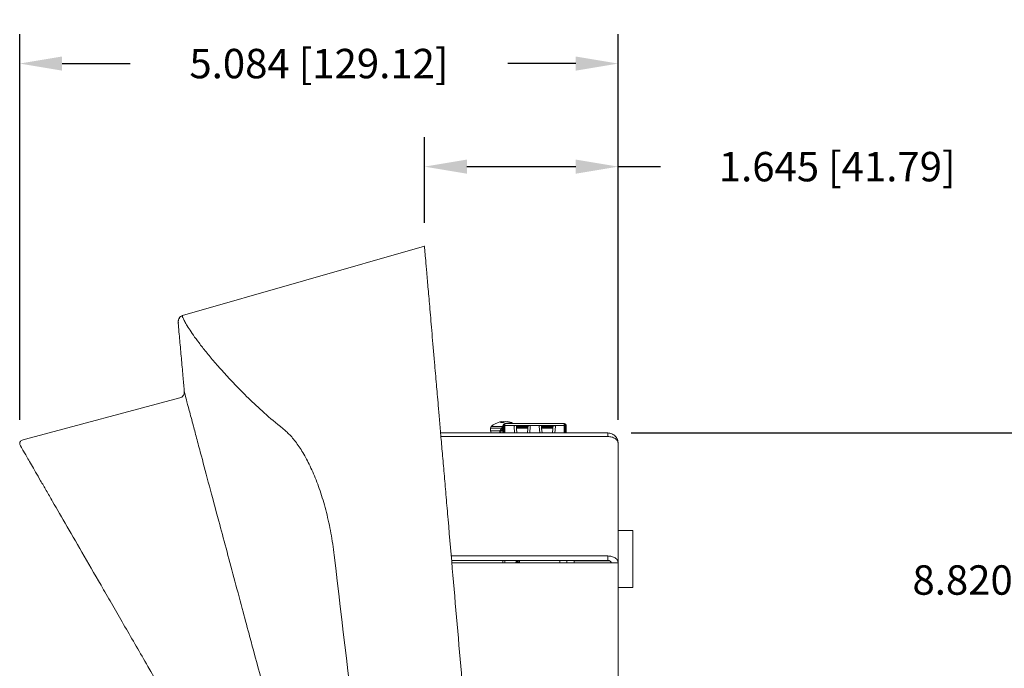
# Model space of a CAD drawing. Units: inches. Extents: x -24.3 to 8.7, y 13.5 to 30.1.
# Drawn here: x -10 to -5.8, y 21.5 to 24.2 of the extents above; entities that cross this region are included whole.
import ezdxf

# ---------------------------------------------------------------- set-up
doc = ezdxf.new("R2010")
doc.units = ezdxf.units.IN
doc.header["$MEASUREMENT"] = 0
doc.header["$PDSIZE"] = -1
doc.linetypes.add('PHANTOM', pattern=[0.5, 0.25, -0.05, 0.05, -0.05, 0.05, -0.05])
doc.layers.add('TITLEBLOCK', color=7, linetype='Continuous')
doc.dimstyles.new('Copy of Standard', dxfattribs={"dimtxt": 0.125, "dimasz": 0.18, "dimexe": 0.125, "dimexo": 0.1, "dimgap": 0.125, "dimtad": 0, "dimtih": 1, "dimtoh": 1, "dimdec": 3, "dimlfac": 2, "dimzin": 1, "dimdsep": 46, "dimtxsty": 'Standard', "dimcen": 0.09, "dimadec": 0, "dimazin": 0, "dimtfac": 1, "dimtdec": 3, "dimtofl": 0, "dimtmove": 0, "dimatfit": 3, "dimfxl": 1, "dimtolj": 1, "dimtzin": 1, "dimarcsym": 0})

# ---------------------------------------------------------------- blocks, each defined once
blk = doc.blocks.new('*D15')
at = {"layer": 'Defpoints', "color": 0, "transparency": 16777216}
for p in [(-8.3021, 23.5963), (-8.3021, 23.2581), (-7.4794, 22.4204)]:
    blk.add_point(p, dxfattribs=at)
at = {"layer": 'TITLEBLOCK', "color": 0, "lineweight": -2, "transparency": 16777216}
for p, q in [((-8.3021, 23.3581), (-8.3021, 23.7213)), ((-7.4794, 22.5204), (-7.4794, 23.7213)), ((-8.1221, 23.5963), (-7.6594, 23.5963)), ((-7.4794, 23.5963), (-7.2994, 23.5963))]:
    blk.add_line(p, q, dxfattribs=at)
at = {"layer": 'TITLEBLOCK', "color": 0, "transparency": 16777216}
for points in [[(-8.1221, 23.6263), (-8.1221, 23.5663), (-8.3021, 23.5963)], [(-7.6594, 23.6263), (-7.6594, 23.5663), (-7.4794, 23.5963)]]:
    blk.add_solid(points, dxfattribs=at)
at = {"layer": 'TITLEBLOCK', "color": 0, "transparency": 16777216, "insert": (-6.5494, 23.6588), "char_height": 0.125, "attachment_point": 2}
blk.add_mtext('\\A1;1.645 [41.79]', dxfattribs=at)
blk = doc.blocks.new('*D26')
at = {"color": 0, "lineweight": -2, "transparency": 16777216}
for p, q in [((-7.4239, 22.4649), (-5.5547, 22.4649)), ((-5.6797, 22.2849), (-5.6797, 22.0276)), ((-5.6797, 18.2349), (-5.6797, 21.6526)), ((-7.4239, 18.0549), (-5.5547, 18.0549))]:
    blk.add_line(p, q, dxfattribs=at)
at = {"color": 0, "transparency": 16777216}
for points in [[(-5.7097, 22.2849), (-5.6497, 22.2849), (-5.6797, 22.4649)], [(-5.7097, 18.2349), (-5.6497, 18.2349), (-5.6797, 18.0549)]]:
    blk.add_solid(points, dxfattribs=at)
at = {"layer": 'Defpoints', "color": 0, "transparency": 16777216}
for p in [(-7.5239, 22.4649), (-7.5239, 18.0549), (-5.6797, 18.0549)]:
    blk.add_point(p, dxfattribs=at)
at = {"color": 0, "transparency": 16777216, "insert": (-5.6797, 21.8401), "char_height": 0.125, "attachment_point": 5}
blk.add_mtext('\\A1;8.820 [224.03]', dxfattribs=at)
blk = doc.blocks.new('*D31')
at = {"color": 0, "lineweight": -2, "transparency": 16777216}
for p, q in [((-10.0212, 22.52), (-10.0212, 24.1592)), ((-7.4794, 22.52), (-7.4794, 24.1592)), ((-9.8412, 24.0342), (-9.5524, 24.0342)), ((-7.6594, 24.0342), (-7.9482, 24.0342))]:
    blk.add_line(p, q, dxfattribs=at)
at = {"color": 0, "transparency": 16777216}
for points in [[(-9.8412, 24.0642), (-9.8412, 24.0042), (-10.0212, 24.0342)], [(-7.6594, 24.0642), (-7.6594, 24.0042), (-7.4794, 24.0342)]]:
    blk.add_solid(points, dxfattribs=at)
at = {"layer": 'Defpoints', "color": 0, "transparency": 16777216}
for p in [(-7.4794, 24.0342), (-10.0212, 22.42), (-7.4794, 22.42)]:
    blk.add_point(p, dxfattribs=at)
at = {"color": 0, "transparency": 16777216, "insert": (-8.7503, 24.0342), "char_height": 0.125, "attachment_point": 5}
blk.add_mtext('\\A1;5.084 [129.12]', dxfattribs=at)

msp = doc.modelspace()

# ---------------------------------------------------------------- linework, layer by layer
at = {"color": 7, "linetype": 'Continuous', "lineweight": 15}
for p, q in [((-8.30219, 23.25807), (-9.32975, 22.96342)), ((-8.30399, 23.25751), (-8.30211, 23.25805)), ((-9.32966, 22.96341), (-9.32963, 22.96298)), ((-9.34768, 22.93723), (-9.34714, 22.94371)), ((-9.34768, 22.93723), (-9.34747, 22.93479)), ((-9.34719, 22.931), (-9.34742, 22.93393)), ((-7.96595, 22.50921), (-7.9797, 22.50921)), ((-7.9749, 22.50921), (-7.97523, 22.51297)), ((-7.9749, 22.50921), (-7.97519, 22.51246)), ((-7.97311, 22.50921), (-7.97305, 22.51246)), ((-7.96913, 22.49689), (-7.96913, 22.46493)), ((-7.96757, 22.50921), (-7.96771, 22.51297)), ((-7.9652, 22.50083), (-7.9648, 22.50083)), ((-7.9652, 22.46493), (-7.9652, 22.50083)), ((-7.9648, 22.50083), (-7.9652, 22.50083)), ((-7.9652, 22.50083), (-7.9652, 22.50083)), ((-7.9648, 22.50083), (-7.96087, 22.50083)), ((-7.9648, 22.46493), (-7.9648, 22.50083)), ((-7.96378, 22.51085), (-7.9639, 22.51246)), ((-7.96126, 22.50477), (-7.96087, 22.50477)), ((-7.96087, 22.50477), (-7.70831, 22.50477)), ((-7.96087, 22.49689), (-7.96087, 22.50477)), ((-7.96087, 22.50477), (-7.95496, 22.50477)), ((-7.96087, 22.46493), (-7.96087, 22.49689)), ((-7.95496, 22.50477), (-7.95102, 22.50477)), ((-7.95102, 22.50477), (-7.94709, 22.50477)), ((-7.94966, 22.51202), (-7.94958, 22.51297)), ((-7.94433, 22.50477), (-7.94709, 22.50477)), ((-7.9459, 22.51108), (-7.94583, 22.51246)), ((-7.94531, 22.50477), (-7.93941, 22.50477)), ((-7.93442, 22.50921), (-7.94012, 22.50921)), ((-7.92169, 22.50477), (-7.91579, 22.50477)), ((-7.91679, 22.49689), (-7.91636, 22.49689)), ((-7.90575, 22.50477), (-7.91677, 22.50477)), ((-7.89984, 22.50477), (-7.76303, 22.50477)), ((-7.85773, 22.49689), (-7.8573, 22.49689)), ((-7.81049, 22.49689), (-7.81006, 22.49689)), ((-7.75144, 22.49689), (-7.75101, 22.49689)), ((-7.70831, 22.50477), (-7.70831, 22.49689)), ((-7.70693, 22.50477), (-7.70831, 22.50477)), ((-7.70831, 22.50083), (-7.70398, 22.50083)), ((-7.70398, 22.50083), (-7.70831, 22.50083)), ((-7.70831, 22.49689), (-7.70831, 22.46505)), ((-7.70831, 22.49689), (-7.70594, 22.49453)), ((-7.70398, 22.50083), (-7.70693, 22.50083)), ((-7.70693, 22.50083), (-7.70693, 22.50083)), ((-7.70693, 22.50083), (-7.70398, 22.50083)), ((-7.70398, 22.50083), (-7.70398, 22.50083)), ((-7.70398, 22.50083), (-7.70398, 22.50083)), ((-7.70398, 22.50083), (-7.70398, 22.46505)), ((-7.70004, 22.46505), (-7.70004, 22.49788)), ((-7.5239, 22.46493), (-8.23359, 22.46493)), ((-8.02146, 22.48576), (-8.02146, 22.47378)), ((-7.97215, 22.48313), (-7.97028, 22.48482)), ((-7.97028, 22.48482), (-7.97215, 22.48313)), ((-7.97134, 22.48863), (-7.97162, 22.48852)), ((-7.96913, 22.49177), (-7.97134, 22.48863)), ((-7.97028, 22.48482), (-7.96999, 22.48493)), ((-7.96999, 22.48493), (-7.97028, 22.48482)), ((-7.91914, 22.46493), (-7.9215, 22.49175)), ((-7.69758, 22.46505), (-7.91358, 22.46505)), ((-7.91358, 22.46505), (-7.91358, 22.46493)), ((-7.91165, 22.49258), (-7.91117, 22.48705)), ((-7.91158, 22.49177), (-7.91165, 22.49258)), ((-7.91134, 22.48907), (-7.91158, 22.49177)), ((-7.91131, 22.48864), (-7.91134, 22.48907)), ((-7.91131, 22.48864), (-7.91102, 22.48543)), ((-7.91103, 22.48546), (-7.91099, 22.48503)), ((-7.90922, 22.46493), (-7.91102, 22.48543)), ((-7.91099, 22.48503), (-7.91087, 22.48366)), ((-7.91087, 22.48366), (-7.90922, 22.46493)), ((-7.86307, 22.48543), (-7.86487, 22.46493)), ((-7.86487, 22.46493), (-7.86323, 22.48366)), ((-7.86323, 22.48366), (-7.8631, 22.48503)), ((-7.8631, 22.48503), (-7.86307, 22.48546)), ((-7.86293, 22.48705), (-7.86244, 22.49258)), ((-7.86275, 22.48907), (-7.86279, 22.48864)), ((-7.86251, 22.49177), (-7.86275, 22.48907)), ((-7.86244, 22.49258), (-7.86251, 22.49177)), ((-7.8526, 22.49175), (-7.85495, 22.46505)), ((-7.81285, 22.46505), (-7.8152, 22.49175)), ((-7.80535, 22.49258), (-7.80487, 22.48705)), ((-7.80528, 22.49177), (-7.80535, 22.49258)), ((-7.80504, 22.48907), (-7.80528, 22.49177)), ((-7.80501, 22.48864), (-7.80504, 22.48907)), ((-7.80501, 22.48864), (-7.80473, 22.48543)), ((-7.80473, 22.48546), (-7.80469, 22.48503)), ((-7.80292, 22.46493), (-7.80473, 22.48543)), ((-7.80469, 22.48503), (-7.80457, 22.48366)), ((-7.80457, 22.48366), (-7.80292, 22.46493)), ((-7.75677, 22.48543), (-7.75857, 22.46493)), ((-7.75857, 22.46493), (-7.75693, 22.48366)), ((-7.75693, 22.48366), (-7.75681, 22.48503)), ((-7.75681, 22.48503), (-7.75677, 22.48546)), ((-7.75663, 22.48705), (-7.75614, 22.49258)), ((-7.75645, 22.48907), (-7.75649, 22.48864)), ((-7.75621, 22.49177), (-7.75645, 22.48907)), ((-7.75614, 22.49258), (-7.75621, 22.49177)), ((-7.7463, 22.49175), (-7.74865, 22.46505)), ((-7.70594, 22.49453), (-7.70594, 22.46505)), ((-7.70594, 22.46542), (-7.70398, 22.46542)), ((-7.70004, 22.46542), (-7.69783, 22.46542)), ((-7.69783, 22.46542), (-7.69783, 22.46505)), ((-7.69758, 22.46505), (-7.69758, 22.46493)), ((-7.5239, 22.46493), (-7.5239, 22.44998)), ((-7.5239, 22.44998), (-8.2323, 22.44998)), ((-7.4794, 22.42043), (-7.4794, 21.91373)), ((-7.4169, 22.05117), (-7.4794, 22.05117)), ((-7.4169, 22.05117), (-7.4169, 21.80868)), ((-7.5239, 21.94237), (-8.18845, 21.94237)), ((-7.5239, 21.92308), (-8.18678, 21.92308)), ((-7.5239, 21.91369), (-8.18597, 21.91369)), ((-7.96913, 21.91369), (-7.96913, 21.92308)), ((-7.91521, 21.91369), (-7.91303, 21.91599)), ((-7.91303, 21.91599), (-7.91303, 21.92308)), ((-7.91067, 21.91402), (-7.91098, 21.91369)), ((-7.89837, 21.91402), (-7.91067, 21.91402)), ((-7.90909, 21.91796), (-7.90909, 21.92308)), ((-7.90909, 21.91796), (-7.90397, 21.92308)), ((-7.89837, 21.91796), (-7.90909, 21.91796)), ((-7.89837, 21.92308), (-7.89837, 21.91369)), ((-7.72758, 21.91369), (-7.72758, 21.92308)), ((-7.69758, 21.92308), (-7.69758, 21.91369)), ((-7.6669, 21.92308), (-7.6669, 21.91369)), ((-7.6669, 21.92193), (-7.51734, 21.92193)), ((-7.5239, 21.94237), (-7.5239, 21.92308)), ((-7.5094, 21.91373), (-7.4794, 21.91373)), ((-7.4794, 21.91373), (-7.4794, 18.09942)), ((-7.4794, 21.80868), (-7.4169, 21.80868))]:
    msp.add_line(p, q, dxfattribs=at)
at = {"color": 8, "linetype": 'PHANTOM', "lineweight": 0}
for p, q in [((-7.96087, 22.49689), (-7.91679, 22.49689)), ((-7.91636, 22.49689), (-7.85773, 22.49689)), ((-7.8573, 22.49689), (-7.81049, 22.49689)), ((-7.81006, 22.49689), (-7.75144, 22.49689)), ((-7.75101, 22.49689), (-7.70831, 22.49689)), ((-7.97517, 22.48576), (-8.02146, 22.48576)), ((-7.98054, 22.47378), (-8.02146, 22.47378)), ((-7.96913, 22.49229), (-8.01858, 22.49229)), ((-7.96913, 22.47378), (-7.9763, 22.47378)), ((-7.97215, 22.48313), (-7.97215, 22.48313)), ((-7.96999, 22.48493), (-7.96999, 22.48493)), ((-7.91158, 22.49177), (-7.86251, 22.49177)), ((-7.86275, 22.48907), (-7.91134, 22.48907)), ((-7.91131, 22.48864), (-7.86279, 22.48864)), ((-7.91102, 22.48543), (-7.86307, 22.48543)), ((-7.80528, 22.49177), (-7.75621, 22.49177)), ((-7.75645, 22.48907), (-7.80504, 22.48907)), ((-7.80501, 22.48864), (-7.75649, 22.48864)), ((-7.80473, 22.48543), (-7.75677, 22.48543)), ((-7.96126, 21.91369), (-7.96126, 21.92308))]:
    msp.add_line(p, q, dxfattribs=at)
at = {"color": 7, "linetype": 'Continuous', "lineweight": 15, "flags": 128}
for points in [[(-10.01006, 22.43452), (-9.99647, 22.43817), (-9.34046, 22.61394)], [(-7.97515, 22.51202), (-7.97453, 22.51216), (-7.97305, 22.51246)], [(-7.91117, 22.48705), (-7.91111, 22.48642), (-7.91106, 22.48588), (-7.91103, 22.48546)], [(-7.86307, 22.48543), (-7.86295, 22.48676), (-7.86286, 22.48785), (-7.86279, 22.48864)], [(-7.86307, 22.48546), (-7.86303, 22.48588), (-7.86298, 22.48642), (-7.86293, 22.48705)], [(-7.80487, 22.48705), (-7.80481, 22.48642), (-7.80476, 22.48588), (-7.80473, 22.48546)], [(-7.75677, 22.48543), (-7.75665, 22.48676), (-7.75656, 22.48785), (-7.75649, 22.48864)], [(-7.75677, 22.48546), (-7.75673, 22.48588), (-7.75668, 22.48642), (-7.75663, 22.48705)]]:
    msp.add_lwpolyline(points, dxfattribs=at)
at = {"color": 7, "linetype": 'Continuous', "lineweight": 15}
for centre, radius, start, end in [((-7.9624, 22.43097), 0.08317, 103.91363, 132.49273), ((-7.96548, 22.4434), 0.07036, 101.05537, 103.91489), ((-7.96731, 22.49674), 0.01758, 116.62853, 134.83189), ((-7.9715, 22.47198), 0.04116, 95.19441, 100.46014), ((-7.77171, 22.5297), 0.20421, 184.6979, 184.84289), ((-7.9624, 22.42986), 0.08328, 93.65591, 97.3505), ((-7.96126, 22.49689), 0.00787, 90, 180), ((-7.9716, 22.46983), 0.04332, 79.76281, 84.85333), ((-7.95164, 22.49253), 0.02198, 114.95893, 130.64032), ((-7.97155, 22.49555), 0.01856, 60.47041, 65.64467), ((-7.95321, 22.46983), 0.04332, 95.14667, 100.23719), ((-7.96241, 22.42986), 0.08328, 82.6495, 86.34409), ((-7.96585, 22.43953), 0.07428, 69.73367, 79.0582), ((-7.9533, 22.47199), 0.04115, 79.53979, 84.80581), ((-7.95935, 22.44327), 0.07049, 69.28525, 78.94113), ((-7.9624, 22.43097), 0.08317, 62.5382, 76.08637), ((-7.91679, 22.49217), 0.00472, 90, 185.02775), ((-7.91679, 22.49217), 0.00472, 90, 180), ((-7.91636, 22.49217), 0.00472, 5.02775, 90), ((-7.91636, 22.49217), 0.00472, 5.02775, 90), ((-7.85773, 22.49217), 0.00472, 90, 174.97224), ((-7.85773, 22.49217), 0.00472, 90, 174.97224), ((-7.8573, 22.49217), 0.00472, 354.97224, 90), ((-7.8573, 22.49217), 0.00472, 0, 90), ((-7.81049, 22.49217), 0.00472, 90, 185.02775), ((-7.81049, 22.49217), 0.00472, 90, 180), ((-7.81006, 22.49217), 0.00472, 5.02775, 90), ((-7.81006, 22.49217), 0.00472, 5.02775, 90), ((-7.75144, 22.49217), 0.00472, 90, 174.97224), ((-7.75144, 22.49217), 0.00472, 90, 174.97224), ((-7.75101, 22.49217), 0.00472, 354.97224, 90), ((-7.75101, 22.49217), 0.00472, 0, 90), ((-7.70693, 22.49788), 0.00689, 360, 90), ((-8.0126, 22.48576), 0.00886, 132.49273, 180), ((-8.0126, 22.47378), 0.00886, 180, 270), ((-7.82407, 22.41182), 0.16829, 154.2854, 161.60596), ((-7.82407, 22.41182), 0.16435, 154.2854, 161.14893), ((-7.96913, 22.48168), 0.00728, 110, 154.2854), ((-10.00618, 22.42003), 0.015, 105, 210)]:
    msp.add_arc(centre, radius, start, end, dxfattribs=at)
at = {"lineweight": 15}
msp.add_open_spline([(-8.30207, 23.25765), (-8.30199, 23.25674), (-8.30183, 23.25485), (-8.30011, 23.23494), (-8.29711, 23.20021), (-8.29259, 23.14792), (-8.28663, 23.0789), (-8.27922, 22.99308), (-8.27026, 22.88942), (-8.26093, 22.78144), (-8.25409, 22.70221), (-8.25133, 22.67021)], degree=3, knots=[0, 0, 0, 0, 0.1016227, 0.2110991, 0.3294484, 0.4478423, 0.5661847, 0.6841511, 0.8021687, 0.920116, 1, 1, 1, 1], dxfattribs=at)
at = {"color": 7, "linetype": 'Continuous', "lineweight": 15}
for points, knots in [([(-9.34458, 22.95098), (-9.34426, 22.95175), (-9.34289, 22.95512), (-9.33784, 22.95999), (-9.33246, 22.96224), (-9.32966, 22.96341)], [0, 0, 0, 0, 0.1248261, 0.5449919, 1, 1, 1, 1]), ([(-9.34827, 22.93386), (-9.34798, 22.93058), (-9.34529, 22.90028), (-9.34038, 22.84587), (-9.33364, 22.77117), (-9.32746, 22.70236), (-9.3237, 22.65928), (-9.32199, 22.6397)], [0, 0, 0, 0, 0.0283825, 0.2627543, 0.5129445, 0.7785678, 1, 1, 1, 1]), ([(-9.34282, 22.95306), (-9.34375, 22.95206), (-9.34701, 22.94854), (-9.34728, 22.94504), (-9.34747, 22.94254)], [0, 0, 0, 0, 0.2854584, 1, 1, 1, 1]), ([(-8.25133, 22.67021), (-8.25033, 22.65869), (-8.24917, 22.64525), (-8.24653, 22.61475), (-8.24506, 22.59767), (-8.24261, 22.56933), (-8.24175, 22.55942), (-8.23996, 22.53867), (-8.23903, 22.52787), (-8.23615, 22.49453), (-8.23411, 22.47094), (-8.2298, 22.42108), (-8.22753, 22.39481), (-8.22395, 22.35337), (-8.22273, 22.33921), (-8.22026, 22.31063), (-8.21901, 22.29616), (-8.21521, 22.2522), (-8.21262, 22.22218), (-8.20731, 22.16071), (-8.20459, 22.12927), (-8.20181, 22.09709)], [0, 0, 0, 0, 0.125, 0.125, 0.25, 0.25, 0.3125, 0.3125, 0.375, 0.375, 0.5, 0.5, 0.625, 0.625, 0.6875, 0.6875, 0.75, 0.75, 0.875, 0.875, 1, 1, 1, 1]), ([(-9.32202, 22.64024), (-9.32177, 22.63732), (-9.32202, 22.63443), (-9.32354, 22.62877), (-9.32478, 22.62614), (-9.32813, 22.62135), (-9.3302, 22.61929), (-9.33498, 22.61593), (-9.33766, 22.61469), (-9.34046, 22.61394)], [0, 0, 0, 0, 0.25, 0.25, 0.5, 0.5, 0.75, 0.75, 1, 1, 1, 1]), ([(-7.90575, 22.50477), (-7.90567, 22.50477), (-7.90551, 22.50477), (-7.90433, 22.50477), (-7.90311, 22.50477), (-7.90174, 22.50477), (-7.90058, 22.50477), (-7.89984, 22.50477)], [0, 0, 0, 0, 0.2490172, 0.4996498, 0.6285098, 0.7603881, 1, 1, 1, 1]), ([(-7.76303, 22.50477), (-7.76226, 22.50477), (-7.76071, 22.50477), (-7.75906, 22.50477), (-7.75807, 22.50477), (-7.75733, 22.50477), (-7.75721, 22.50477), (-7.75713, 22.50477)], [0, 0, 0, 0, 0.2490148, 0.4996399, 0.6285162, 0.7603921, 1, 1, 1, 1]), ([(-7.82508, 22.46505), (-7.83287, 22.46505), (-7.84491, 22.46505), (-7.85936, 22.46505), (-7.86921, 22.46505), (-7.87728, 22.46505), (-7.88475, 22.46505), (-7.88858, 22.46505), (-7.88476, 22.46505), (-7.87728, 22.46505), (-7.86922, 22.46505), (-7.85937, 22.46505), (-7.84492, 22.46505), (-7.83287, 22.46505), (-7.82508, 22.46505)], [0, 0, 0, 0, 0.1197216, 0.1848101, 0.25, 0.3150839, 0.3802777, 0.4999997, 0.6197216, 0.6848096, 0.7500004, 0.8150845, 0.8802785, 1, 1, 1, 1]), ([(-7.82508, 22.46505), (-7.81728, 22.46505), (-7.80525, 22.46505), (-7.79079, 22.46505), (-7.78094, 22.46505), (-7.77288, 22.46505), (-7.7654, 22.46505), (-7.76157, 22.46505), (-7.7654, 22.46505), (-7.77287, 22.46505), (-7.78094, 22.46505), (-7.79079, 22.46505), (-7.80524, 22.46505), (-7.81728, 22.46505), (-7.82508, 22.46505)], [0, 0, 0, 0, 0.1197214, 0.1848099, 0.2499996, 0.3150847, 0.3802785, 0.5000004, 0.6197223, 0.6848103, 0.7499998, 0.8150848, 0.8802783, 1, 1, 1, 1]), ([(-7.4794, 22.42043), (-7.48007, 22.42626), (-7.48141, 22.43792), (-7.4917, 22.45263), (-7.50641, 22.46292), (-7.51807, 22.46426), (-7.5239, 22.46493)], [0, 0, 0, 0, 0.2499998, 0.4999998, 0.7499999, 1, 1, 1, 1]), ([(-7.5239, 22.44998), (-7.51807, 22.44947), (-7.50641, 22.44845), (-7.4917, 22.4416), (-7.48141, 22.43191), (-7.48007, 22.42425), (-7.4794, 22.42043)], [0, 0, 0, 0, 0.2499999, 0.4999997, 0.7500008, 1, 1, 1, 1]), ([(-8.79308, 20.28888), (-8.87565, 20.4319), (-8.95665, 20.5722), (-9.07527, 20.77765), (-9.11436, 20.84537), (-9.19107, 20.97823), (-9.22872, 21.04343), (-9.33932, 21.23501), (-9.40998, 21.35739), (-9.51024, 21.53104), (-9.5427, 21.58727), (-9.58979, 21.66882), (-9.60521, 21.69554), (-9.62793, 21.73489), (-9.63543, 21.74788), (-9.65028, 21.7736), (-9.65764, 21.78635), (-9.69395, 21.84923), (-9.7214, 21.89678), (-9.77298, 21.98613), (-9.79712, 22.02793), (-9.84189, 22.10548), (-9.86252, 22.14121), (-9.89075, 22.19011), (-9.89971, 22.20563), (-9.9167, 22.23506), (-9.92474, 22.24898), (-9.94738, 22.2882), (-9.96035, 22.31065), (-9.98229, 22.34866), (-9.99127, 22.36421), (-10.01252, 22.40103), (-10.01917, 22.41253), (-10.01917, 22.41253)], [0, 0, 0, 0, 0.125, 0.125, 0.1875, 0.1875, 0.25, 0.25, 0.375, 0.375, 0.4375, 0.4375, 0.46875, 0.46875, 0.484375, 0.484375, 0.5, 0.5, 0.5625, 0.5625, 0.625, 0.625, 0.6875, 0.6875, 0.71875, 0.71875, 0.75, 0.75, 0.8125, 0.8125, 0.875, 0.875, 1, 1, 1, 1]), ([(-8.20181, 22.09709), (-8.17454, 21.78135), (-8.14716, 21.46439), (-8.10593, 20.98715), (-8.09216, 20.82777), (-8.06457, 20.5084), (-8.05074, 20.34835), (-8.02307, 20.02805), (-8.00923, 19.86779), (-7.98152, 19.54702), (-7.96765, 19.38648), (-7.93991, 19.06538), (-7.92604, 18.90484), (-7.90524, 18.66405), (-7.8983, 18.58379), (-7.8879, 18.4634), (-7.88444, 18.42327), (-7.8775, 18.34302), (-7.87404, 18.30289), (-7.87057, 18.26277)], [0, 0, 0, 0, 0.25, 0.25, 0.375, 0.375, 0.5, 0.5, 0.625, 0.625, 0.75, 0.75, 0.875, 0.875, 0.9375, 0.9375, 0.96875, 0.96875, 1, 1, 1, 1]), ([(-7.4794, 21.91373), (-7.48007, 21.91748), (-7.48141, 21.92498), (-7.4917, 21.93444), (-7.50641, 21.94107), (-7.51807, 21.94193), (-7.5239, 21.94237)], [0, 0, 0, 0, 0.2500014, 0.4999994, 0.7500006, 1, 1, 1, 1]), ([(-7.5094, 21.91373), (-7.50962, 21.91495), (-7.51006, 21.9174), (-7.51341, 21.92049), (-7.5182, 21.92265), (-7.522, 21.92294), (-7.5239, 21.92308)], [0, 0, 0, 0, 0.2500032, 0.4999998, 0.7500005, 1, 1, 1, 1]), ([(-7.5239, 21.91369), (-7.51807, 21.91369), (-7.50641, 21.9137), (-7.4917, 21.91371), (-7.48141, 21.91372), (-7.48007, 21.91372), (-7.4794, 21.91373)], [0, 0, 0, 0, 0.2499995, 0.4999993, 0.7499985, 1, 1, 1, 1])]:
    msp.add_open_spline(points, degree=3, knots=knots, dxfattribs=at)
at = {"lineweight": 0}
for points, knots in [([(-9.32963, 22.96298), (-9.33002, 22.96188), (-9.33069, 22.96), (-9.3249, 22.94698), (-9.31613, 22.93056), (-9.30282, 22.90849), (-9.2845, 22.881), (-9.26059, 22.84817), (-9.23071, 22.81004), (-9.1946, 22.76659), (-9.15174, 22.71798), (-9.10176, 22.66442), (-9.04311, 22.60592), (-8.97582, 22.54296), (-8.921, 22.49748), (-8.89358, 22.47474)], [0, 0, 0, 0, 0.1045957, 0.1789871, 0.253378, 0.3279814, 0.4025839, 0.4770009, 0.5514171, 0.6261263, 0.7008342, 0.7753718, 0.8499061, 0.9249572, 1, 1, 1, 1]), ([(-8.89358, 22.47474), (-8.88322, 22.46614), (-8.8727, 22.45563), (-8.85146, 22.43072), (-8.84088, 22.41648), (-8.81989, 22.38444), (-8.80949, 22.36663), (-8.79415, 22.3371), (-8.78905, 22.32674), (-8.77908, 22.30527), (-8.7742, 22.29416), (-8.75992, 22.25974), (-8.75087, 22.23533), (-8.73811, 22.19646), (-8.734, 22.18312), (-8.72607, 22.15567), (-8.72226, 22.14154), (-8.71148, 22.09868), (-8.70511, 22.06924), (-8.69402, 22.00865), (-8.68931, 21.9775), (-8.68545, 21.94548)], [0, 0, 0, 0, 0.125, 0.125, 0.25, 0.25, 0.375, 0.375, 0.4375, 0.4375, 0.5, 0.5, 0.625, 0.625, 0.6875, 0.6875, 0.75, 0.75, 0.875, 0.875, 1, 1, 1, 1]), ([(-8.68545, 21.94548), (-8.6521, 21.65468), (-8.61639, 21.36325), (-8.54014, 20.77916), (-8.4996, 20.4865), (-8.41363, 19.90002), (-8.36831, 19.60696), (-8.27287, 19.02123), (-8.22277, 18.72855), (-8.17023, 18.43607)], [0, 0, 0, 0, 0.25, 0.25, 0.5, 0.5, 0.75, 0.75, 1, 1, 1, 1]), ([(-9.02709, 21.5363), (-8.99391, 21.41256), (-8.959, 21.28243), (-8.90448, 21.07924), (-8.88594, 21.01017), (-8.85764, 20.90471), (-8.84812, 20.86923), (-8.82895, 20.7978), (-8.81931, 20.76187), (-8.7708, 20.58111), (-8.73108, 20.43313), (-8.68048, 20.24463), (-8.67031, 20.20675), (-8.64988, 20.13065), (-8.63963, 20.09237), (-8.60863, 19.97775), (-8.58767, 19.90143), (-8.56637, 19.82521)], [0, 0, 0, 0, 0.25, 0.25, 0.375, 0.375, 0.4375, 0.4375, 0.5, 0.5, 0.75, 0.75, 0.8125, 0.8125, 0.875, 0.875, 1, 1, 1, 1])]:
    msp.add_open_spline(points, degree=3, knots=knots, dxfattribs=at)
at = {"linetype": 'Continuous', "lineweight": 15}
msp.add_open_spline([(-9.32189, 22.63971), (-9.32155, 22.63825), (-9.32086, 22.63523), (-9.31398, 22.60895), (-9.30206, 22.56389), (-9.28623, 22.50434), (-9.2683, 22.43705), (-9.24646, 22.35522), (-9.21651, 22.24317), (-9.18066, 22.10922), (-9.14515, 21.97665), (-9.11185, 21.85238), (-9.07898, 21.72978), (-9.05049, 21.62354), (-9.03381, 21.56134), (-9.02709, 21.5363)], degree=3, knots=[0, 0, 0, 0, 0.0858168, 0.1776362, 0.2713823, 0.3651199, 0.4309563, 0.4970176, 0.5985873, 0.7001628, 0.7700303, 0.8399591, 0.9098377, 0.9636903, 1, 1, 1, 1], dxfattribs=at)

# ---------------------------------------------------------------- dimensions: what is measured, and where the dimension line sits
dim = msp.add_linear_dim(base=(-7.4794, 24.03425), p1=(-10.02118, 22.42003), p2=(-7.4794, 22.42003), dimstyle='Copy of Standard')
dim.commit()
dim.dimension.update_dxf_attribs({"geometry": '*D31', "text_midpoint": (-8.75029, 24.03425)})
dim = msp.add_linear_dim(base=(-5.67973, 18.05493), p1=(-7.5239, 22.46493), p2=(-7.5239, 18.05493), angle=90, dimstyle='Copy of Standard')
dim.commit()
dim.dimension.update_dxf_attribs({"geometry": '*D26', "text_midpoint": (-5.67973, 21.84006), "dimtype": 160})
at = {"layer": 'TITLEBLOCK'}
dim = msp.add_linear_dim(base=(-8.30211, 23.59625), p1=(-7.4794, 22.42043), p2=(-8.30211, 23.25809), dimstyle='Copy of Standard', dxfattribs=at)
dim.commit()
dim.dimension.update_dxf_attribs({"geometry": '*D15', "text_midpoint": (-6.5494, 23.59625), "dimtype": 160})

doc.saveas('drawing.dxf')
